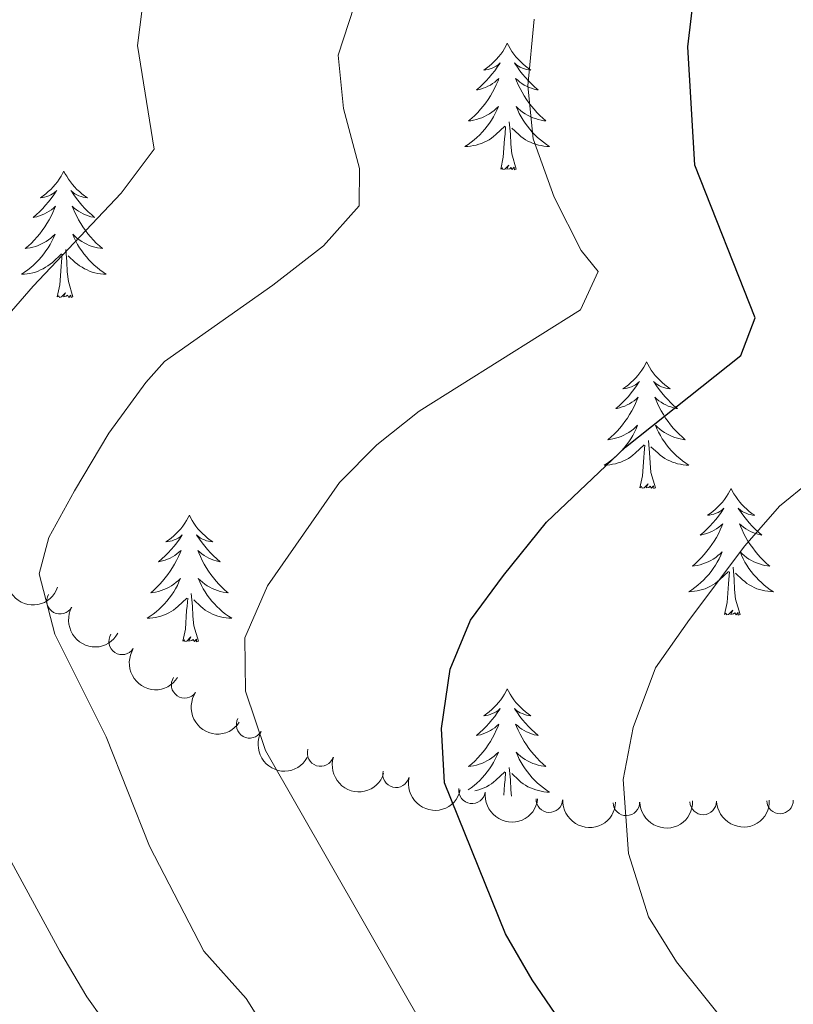
# Model space of a CAD drawing. Units: metres. Extents: x 641070 to 645586, y 715800 to 718861.
# Drawn here: x 643016 to 643088, y 717356 to 717448 of the extents above; entities that cross this region are included whole.
import ezdxf

# ---------------------------------------------------------------- set-up
doc = ezdxf.new("R2010")
doc.units = ezdxf.units.M
doc.header["$MEASUREMENT"] = 0
for name, color, linetype, lineweight in [('Carátula', 7, 'Continuous', 5), ('Elementos auxiliares', 7, 'Continuous', 5), ('Entidades rústicas y varios', 7, 'Continuous', 5), ('Relieve y altimetría', 7, 'Continuous', 5)]:
    doc.layers.add(name, color=color, linetype=linetype, lineweight=lineweight)

msp = doc.modelspace()

# ---------------------------------------------------------------- linework, layer by layer
at = {"layer": 'Carátula', "color": 7, "linetype": 'Continuous', "lineweight": 5}
msp.add_3dface([(641131.8800000001, 715799.8400000001), (645585.9299999999, 715892.03), (645524.47, 718861.3900000001), (641070.4199999999, 718769.2)], dxfattribs=at)
at = {"layer": 'Elementos auxiliares', "color": 250, "linetype": 'Continuous', "lineweight": 5}
msp.add_3dface([(641998.6100000001, 716211.6599999999), (641951.31, 718525.04), (645369.46, 718595.8500000001), (645417.8800000001, 716282.4299999999)], dxfattribs=at)
at = {"layer": 'Entidades rústicas y varios', "color": 92, "linetype": 'Continuous', "lineweight": 5, "flags": 128}
for points in [[(643061.3999999999, 717446.1100000001), (643061.29, 717445.8900000001), (643061.1399999999, 717445.6100000001), (643060.97, 717445.3500000001), (643060.79, 717445.0900000001), (643060.5900000001, 717444.8400000001), (643060.3899999999, 717444.6000000001), (643060.1699999999, 717444.3800000001), (643059.94, 717444.1599999999), (643059.7, 717443.96), (643059.45, 717443.77), (643059.19, 717443.5900000001), (643059.3800000001, 717443.6100000001), (643059.5900000001, 717443.6499999999), (643059.79, 717443.71), (643059.98, 717443.78), (643060.1699999999, 717443.8600000001), (643060.3500000001, 717443.96), (643060.53, 717444.0700000001), (643060.73, 717444.26), (643060.69, 717444.2), (643060.46, 717443.8500000001), (643060.22, 717443.52), (643059.96, 717443.19), (643059.69, 717442.8800000001), (643059.4099999999, 717442.5700000001), (643059.1200000001, 717442.28), (643058.8200000001, 717441.99), (643058.5, 717441.72), (643058.6300000001, 717441.74), (643058.8700000001, 717441.8), (643059.1200000001, 717441.8800000001), (643059.3500000001, 717441.96), (643059.5800000001, 717442.0700000001), (643059.81, 717442.1799999999), (643060.02, 717442.3200000001), (643060.23, 717442.46), (643060.4299999999, 717442.6200000001), (643060.6100000001, 717442.79), (643060.53, 717442.5700000001), (643060.3700000001, 717442.2), (643060.2, 717441.8500000001), (643060.01, 717441.5), (643059.81, 717441.1599999999), (643059.6000000001, 717440.8300000001), (643059.3700000001, 717440.51), (643059.1300000001, 717440.2), (643058.8800000001, 717439.8999999999), (643058.6200000001, 717439.6000000001), (643058.3500000001, 717439.3200000001), (643058.06, 717439.05), (643057.76, 717438.8), (643057.96, 717438.8200000001), (643058.22, 717438.8700000001), (643058.49, 717438.9299999999), (643058.75, 717439.01), (643059, 717439.1000000001), (643059.25, 717439.21), (643059.49, 717439.3300000001), (643059.72, 717439.47), (643059.95, 717439.6200000001), (643060.1699999999, 717439.79), (643060.3700000001, 717439.96), (643060.5700000001, 717440.1499999999), (643060.4299999999, 717439.8200000001), (643060.27, 717439.5), (643060.1000000001, 717439.19), (643059.9199999999, 717438.8800000001), (643059.72, 717438.5900000001), (643059.51, 717438.3), (643059.29, 717438.02), (643059.05, 717437.75), (643058.81, 717437.49), (643058.55, 717437.25), (643058.28, 717437.02), (643058, 717436.79), (643057.71, 717436.5800000001), (643057.4199999999, 717436.3900000001), (643057.69, 717436.3999999999), (643057.95, 717436.4299999999), (643058.21, 717436.47), (643058.47, 717436.52), (643058.73, 717436.6000000001), (643058.98, 717436.6799999999), (643059.22, 717436.79), (643059.46, 717436.8999999999), (643059.69, 717437.03), (643059.9099999999, 717437.1799999999), (643060.1200000001, 717437.3400000001), (643060.3300000001, 717437.51), (643061.1699999999, 717438.31)], [(643061.3999999999, 717446.1100000001), (643061.51, 717445.8900000001), (643061.6699999999, 717445.6100000001), (643061.8400000001, 717445.3500000001), (643062.02, 717445.0900000001), (643062.21, 717444.8400000001), (643062.4199999999, 717444.6000000001), (643062.6399999999, 717444.3800000001), (643062.8700000001, 717444.1599999999), (643063.1100000001, 717443.96), (643063.3600000001, 717443.77), (643063.6200000001, 717443.5900000001), (643063.4199999999, 717443.6100000001), (643063.22, 717443.6499999999), (643063.02, 717443.71), (643062.8200000001, 717443.78), (643062.6300000001, 717443.8600000001), (643062.45, 717443.96), (643062.28, 717444.0700000001), (643062.0700000001, 717444.26), (643062.1100000001, 717444.2), (643062.3500000001, 717443.8500000001), (643062.5900000001, 717443.52), (643062.8400000001, 717443.19), (643063.1100000001, 717442.8800000001), (643063.3899999999, 717442.5700000001), (643063.6799999999, 717442.28), (643063.99, 717441.99), (643064.3, 717441.72), (643064.1799999999, 717441.74), (643063.9299999999, 717441.8), (643063.69, 717441.8800000001), (643063.45, 717441.96), (643063.22, 717442.0700000001), (643063, 717442.1799999999), (643062.78, 717442.3200000001), (643062.5700000001, 717442.46), (643062.3800000001, 717442.6200000001), (643062.19, 717442.79), (643062.28, 717442.5700000001), (643062.4299999999, 717442.2), (643062.6100000001, 717441.8500000001), (643062.79, 717441.5), (643062.99, 717441.1599999999), (643063.2, 717440.8300000001), (643063.4299999999, 717440.51), (643063.6699999999, 717440.2), (643063.9199999999, 717439.8999999999), (643064.1799999999, 717439.6000000001), (643064.46, 717439.3200000001), (643064.75, 717439.05), (643065.04, 717438.8), (643064.8500000001, 717438.8200000001), (643064.5800000001, 717438.8700000001), (643064.3200000001, 717438.9299999999), (643064.06, 717439.01), (643063.8, 717439.1000000001), (643063.55, 717439.21), (643063.31, 717439.3300000001), (643063.0800000001, 717439.47), (643062.8500000001, 717439.6200000001), (643062.6399999999, 717439.79), (643062.4299999999, 717439.96), (643062.24, 717440.1499999999), (643062.3800000001, 717439.8200000001), (643062.53, 717439.5), (643062.7, 717439.19), (643062.8899999999, 717438.8800000001), (643063.0800000001, 717438.5900000001), (643063.29, 717438.3), (643063.52, 717438.02), (643063.75, 717437.75), (643064, 717437.49), (643064.25, 717437.25), (643064.52, 717437.02), (643064.8, 717436.79), (643065.0900000001, 717436.5800000001), (643065.3800000001, 717436.3900000001), (643065.1200000001, 717436.3999999999), (643064.8500000001, 717436.4299999999), (643064.5900000001, 717436.47), (643064.3300000001, 717436.52), (643064.0800000001, 717436.6000000001), (643063.8300000001, 717436.6799999999), (643063.5800000001, 717436.79), (643063.3500000001, 717436.8999999999), (643063.1200000001, 717437.03), (643062.8899999999, 717437.1799999999), (643062.6799999999, 717437.3400000001), (643062.48, 717437.51), (643061.8200000001, 717438.1300000001)], [(643060.78, 717434.26), (643061.03, 717435.3800000001), (643061.1399999999, 717437.1200000001), (643061.19, 717437.55), (643061.25, 717438.27)], [(643062.25, 717434.26), (643061.8200000001, 717435.7), (643061.73, 717436.6000000001), (643061.69, 717437.55), (643061.5900000001, 717438.71)], [(643062.25, 717434.26), (643062.0800000001, 717434.19), (643062.06, 717434.4299999999), (643061.8700000001, 717434.21), (643061.75, 717434.4099999999), (643061.6300000001, 717434.3), (643061.3600000001, 717434.25), (643061.55, 717434.6400000001), (643061.1699999999, 717434.26), (643060.98, 717434.21), (643060.94, 717434.3700000001), (643060.78, 717434.26)], [(643019.6599999999, 717434.0800000001), (643019.55, 717433.8600000001), (643019.3999999999, 717433.5900000001), (643019.23, 717433.3200000001), (643019.05, 717433.0700000001), (643018.8500000001, 717432.8200000001), (643018.6499999999, 717432.5800000001), (643018.4299999999, 717432.3500000001), (643018.2, 717432.1400000001), (643017.96, 717431.94), (643017.71, 717431.74), (643017.45, 717431.5700000001), (643017.6499999999, 717431.5900000001), (643017.8500000001, 717431.6300000001), (643018.05, 717431.6799999999), (643018.24, 717431.75), (643018.4299999999, 717431.8400000001), (643018.6100000001, 717431.94), (643018.79, 717432.05), (643018.99, 717432.24), (643018.95, 717432.1699999999), (643018.72, 717431.8300000001), (643018.48, 717431.49), (643018.22, 717431.1699999999), (643017.95, 717430.8500000001), (643017.6699999999, 717430.54), (643017.3800000001, 717430.25), (643017.0800000001, 717429.97), (643016.77, 717429.7), (643016.8899999999, 717429.72), (643017.1300000001, 717429.78), (643017.3800000001, 717429.8500000001), (643017.6100000001, 717429.94), (643017.8400000001, 717430.04), (643018.0700000001, 717430.1599999999), (643018.28, 717430.29), (643018.49, 717430.44), (643018.69, 717430.5900000001), (643018.8700000001, 717430.76), (643018.79, 717430.54), (643018.6300000001, 717430.1799999999), (643018.46, 717429.8300000001), (643018.27, 717429.48), (643018.0700000001, 717429.1400000001), (643017.8600000001, 717428.81), (643017.6300000001, 717428.49), (643017.3999999999, 717428.1699999999), (643017.1499999999, 717427.8700000001), (643016.8800000001, 717427.5800000001), (643016.6100000001, 717427.3), (643016.3200000001, 717427.03), (643016.02, 717426.77), (643016.22, 717426.8), (643016.49, 717426.8400000001), (643016.75, 717426.8999999999), (643017.01, 717426.98), (643017.26, 717427.0800000001), (643017.51, 717427.19), (643017.75, 717427.31), (643017.99, 717427.45), (643018.21, 717427.6000000001), (643018.4299999999, 717427.76), (643018.6300000001, 717427.94), (643018.8300000001, 717428.1200000001), (643018.69, 717427.8), (643018.53, 717427.48), (643018.3600000001, 717427.1599999999), (643018.1799999999, 717426.8600000001), (643017.98, 717426.56), (643017.77, 717426.27), (643017.55, 717426), (643017.31, 717425.73), (643017.0700000001, 717425.47), (643016.81, 717425.22), (643016.54, 717424.99), (643016.26, 717424.77), (643015.97, 717424.56), (643015.6799999999, 717424.3700000001), (643015.95, 717424.3800000001), (643016.21, 717424.3999999999), (643016.47, 717424.44), (643016.73, 717424.5), (643016.99, 717424.5700000001), (643017.24, 717424.6599999999), (643017.48, 717424.76), (643017.72, 717424.8800000001), (643017.95, 717425.01), (643018.1699999999, 717425.1499999999), (643018.3800000001, 717425.31), (643018.5900000001, 717425.48), (643019.4299999999, 717426.28)], [(643019.6599999999, 717434.0800000001), (643019.77, 717433.8600000001), (643019.9299999999, 717433.5900000001), (643020.1000000001, 717433.3200000001), (643020.28, 717433.0700000001), (643020.47, 717432.8200000001), (643020.6799999999, 717432.5800000001), (643020.8999999999, 717432.3500000001), (643021.1300000001, 717432.1400000001), (643021.3700000001, 717431.94), (643021.6200000001, 717431.74), (643021.8800000001, 717431.5700000001), (643021.6799999999, 717431.5900000001), (643021.48, 717431.6300000001), (643021.28, 717431.6799999999), (643021.0800000001, 717431.75), (643020.8899999999, 717431.8400000001), (643020.71, 717431.94), (643020.54, 717432.05), (643020.3300000001, 717432.24), (643020.3800000001, 717432.1699999999), (643020.6100000001, 717431.8300000001), (643020.8500000001, 717431.49), (643021.1100000001, 717431.1699999999), (643021.3700000001, 717430.8500000001), (643021.6499999999, 717430.54), (643021.95, 717430.25), (643022.25, 717429.97), (643022.56, 717429.7), (643022.44, 717429.72), (643022.19, 717429.78), (643021.95, 717429.8500000001), (643021.71, 717429.94), (643021.48, 717430.04), (643021.26, 717430.1599999999), (643021.04, 717430.29), (643020.8400000001, 717430.44), (643020.6399999999, 717430.5900000001), (643020.45, 717430.76), (643020.54, 717430.54), (643020.7, 717430.1799999999), (643020.8700000001, 717429.8300000001), (643021.05, 717429.48), (643021.25, 717429.1400000001), (643021.46, 717428.81), (643021.69, 717428.49), (643021.9299999999, 717428.1699999999), (643022.1799999999, 717427.8700000001), (643022.45, 717427.5800000001), (643022.72, 717427.3), (643023.01, 717427.03), (643023.3, 717426.77), (643023.1100000001, 717426.8), (643022.8400000001, 717426.8400000001), (643022.5800000001, 717426.8999999999), (643022.3200000001, 717426.98), (643022.06, 717427.0800000001), (643021.8200000001, 717427.19), (643021.5700000001, 717427.31), (643021.3400000001, 717427.45), (643021.1200000001, 717427.6000000001), (643020.8999999999, 717427.76), (643020.69, 717427.94), (643020.5, 717428.1200000001), (643020.6399999999, 717427.8), (643020.79, 717427.48), (643020.96, 717427.1599999999), (643021.1499999999, 717426.8600000001), (643021.3400000001, 717426.56), (643021.55, 717426.27), (643021.78, 717426), (643022.01, 717425.73), (643022.26, 717425.47), (643022.52, 717425.22), (643022.79, 717424.99), (643023.06, 717424.77), (643023.3500000001, 717424.56), (643023.6399999999, 717424.3700000001), (643023.3800000001, 717424.3800000001), (643023.1100000001, 717424.3999999999), (643022.8500000001, 717424.44), (643022.5900000001, 717424.5), (643022.3400000001, 717424.5700000001), (643022.0900000001, 717424.6599999999), (643021.8500000001, 717424.76), (643021.6100000001, 717424.8800000001), (643021.3800000001, 717425.01), (643021.1499999999, 717425.1499999999), (643020.94, 717425.31), (643020.74, 717425.48), (643020.0800000001, 717426.1000000001)], [(643019.04, 717422.23), (643019.29, 717423.3500000001), (643019.3999999999, 717425.0900000001), (643019.45, 717425.52), (643019.51, 717426.25)], [(643020.51, 717422.23), (643020.0900000001, 717423.6699999999), (643019.99, 717424.5800000001), (643019.95, 717425.52), (643019.8500000001, 717426.69)], [(643020.51, 717422.23), (643020.3400000001, 717422.1599999999), (643020.3200000001, 717422.3999999999), (643020.1300000001, 717422.1799999999), (643020.01, 717422.3800000001), (643019.8899999999, 717422.28), (643019.6200000001, 717422.22), (643019.81, 717422.6200000001), (643019.4299999999, 717422.24), (643019.24, 717422.1799999999), (643019.2, 717422.3400000001), (643019.04, 717422.23)], [(643074.51, 717416.1000000001), (643074.3999999999, 717415.8800000001), (643074.24, 717415.6000000001), (643074.0800000001, 717415.3400000001), (643073.8899999999, 717415.0800000001), (643073.7, 717414.8300000001), (643073.49, 717414.5900000001), (643073.27, 717414.3700000001), (643073.04, 717414.1499999999), (643072.8, 717413.95), (643072.55, 717413.76), (643072.29, 717413.5800000001), (643072.49, 717413.6000000001), (643072.69, 717413.6400000001), (643072.8899999999, 717413.7), (643073.0900000001, 717413.76), (643073.28, 717413.8500000001), (643073.46, 717413.95), (643073.6300000001, 717414.06), (643073.8400000001, 717414.25), (643073.8, 717414.19), (643073.5700000001, 717413.8400000001), (643073.3200000001, 717413.51), (643073.0700000001, 717413.1799999999), (643072.8, 717412.8600000001), (643072.52, 717412.56), (643072.23, 717412.26), (643071.9299999999, 717411.98), (643071.6100000001, 717411.71), (643071.74, 717411.73), (643071.98, 717411.79), (643072.22, 717411.8600000001), (643072.46, 717411.95), (643072.69, 717412.06), (643072.9099999999, 717412.1699999999), (643073.1300000001, 717412.3), (643073.3400000001, 717412.45), (643073.53, 717412.6100000001), (643073.72, 717412.78), (643073.6300000001, 717412.56), (643073.48, 717412.19), (643073.31, 717411.8400000001), (643073.1200000001, 717411.49), (643072.9199999999, 717411.1499999999), (643072.71, 717410.8200000001), (643072.48, 717410.5), (643072.24, 717410.19), (643071.99, 717409.8800000001), (643071.73, 717409.5900000001), (643071.45, 717409.31), (643071.1699999999, 717409.04), (643070.8700000001, 717408.78), (643071.0700000001, 717408.81), (643071.3300000001, 717408.8600000001), (643071.5900000001, 717408.9199999999), (643071.8500000001, 717409), (643072.1100000001, 717409.0900000001), (643072.3600000001, 717409.2), (643072.6000000001, 717409.3200000001), (643072.8300000001, 717409.46), (643073.06, 717409.6100000001), (643073.27, 717409.78), (643073.48, 717409.95), (643073.6699999999, 717410.1400000001), (643073.53, 717409.81), (643073.3800000001, 717409.49), (643073.21, 717409.1799999999), (643073.03, 717408.8700000001), (643072.8300000001, 717408.5800000001), (643072.6200000001, 717408.29), (643072.3999999999, 717408.01), (643072.1599999999, 717407.74), (643071.9099999999, 717407.48), (643071.6599999999, 717407.24), (643071.3899999999, 717407), (643071.1100000001, 717406.78), (643070.8200000001, 717406.5700000001), (643070.53, 717406.3800000001), (643070.79, 717406.3900000001), (643071.06, 717406.4199999999), (643071.3200000001, 717406.46), (643071.5800000001, 717406.51), (643071.8300000001, 717406.5900000001), (643072.0800000001, 717406.6699999999), (643072.3300000001, 717406.78), (643072.5700000001, 717406.8900000001), (643072.8, 717407.02), (643073.02, 717407.1699999999), (643073.23, 717407.3300000001), (643073.4299999999, 717407.5), (643074.28, 717408.3)], [(643074.51, 717416.1000000001), (643074.6200000001, 717415.8800000001), (643074.78, 717415.6000000001), (643074.94, 717415.3400000001), (643075.1300000001, 717415.0800000001), (643075.3200000001, 717414.8300000001), (643075.53, 717414.5900000001), (643075.75, 717414.3700000001), (643075.98, 717414.1499999999), (643076.22, 717413.95), (643076.47, 717413.76), (643076.73, 717413.5800000001), (643076.53, 717413.6000000001), (643076.3300000001, 717413.6400000001), (643076.1300000001, 717413.7), (643075.9299999999, 717413.76), (643075.74, 717413.8500000001), (643075.56, 717413.95), (643075.3899999999, 717414.06), (643075.1799999999, 717414.25), (643075.22, 717414.19), (643075.45, 717413.8400000001), (643075.7, 717413.51), (643075.95, 717413.1799999999), (643076.22, 717412.8600000001), (643076.5, 717412.56), (643076.79, 717412.26), (643077.0900000001, 717411.98), (643077.4099999999, 717411.71), (643077.28, 717411.73), (643077.04, 717411.79), (643076.8, 717411.8600000001), (643076.56, 717411.95), (643076.3300000001, 717412.06), (643076.1100000001, 717412.1699999999), (643075.8899999999, 717412.3), (643075.6799999999, 717412.45), (643075.49, 717412.6100000001), (643075.3, 717412.78), (643075.3899999999, 717412.56), (643075.54, 717412.19), (643075.71, 717411.8400000001), (643075.8999999999, 717411.49), (643076.1000000001, 717411.1499999999), (643076.31, 717410.8200000001), (643076.54, 717410.5), (643076.78, 717410.19), (643077.03, 717409.8800000001), (643077.29, 717409.5900000001), (643077.5700000001, 717409.31), (643077.8500000001, 717409.04), (643078.1499999999, 717408.78), (643077.95, 717408.81), (643077.69, 717408.8600000001), (643077.4299999999, 717408.9199999999), (643077.1699999999, 717409), (643076.9099999999, 717409.0900000001), (643076.6599999999, 717409.2), (643076.4199999999, 717409.3200000001), (643076.19, 717409.46), (643075.96, 717409.6100000001), (643075.75, 717409.78), (643075.54, 717409.95), (643075.3500000001, 717410.1400000001), (643075.49, 717409.81), (643075.6399999999, 717409.49), (643075.81, 717409.1799999999), (643075.99, 717408.8700000001), (643076.19, 717408.5800000001), (643076.3999999999, 717408.29), (643076.6200000001, 717408.01), (643076.8600000001, 717407.74), (643077.1100000001, 717407.48), (643077.3600000001, 717407.24), (643077.6300000001, 717407), (643077.9099999999, 717406.78), (643078.2, 717406.5700000001), (643078.49, 717406.3800000001), (643078.23, 717406.3900000001), (643077.96, 717406.4199999999), (643077.7, 717406.46), (643077.44, 717406.51), (643077.19, 717406.5900000001), (643076.94, 717406.6699999999), (643076.69, 717406.78), (643076.45, 717406.8900000001), (643076.22, 717407.02), (643076, 717407.1699999999), (643075.79, 717407.3300000001), (643075.5900000001, 717407.5), (643074.9299999999, 717408.1200000001)], [(643075.3600000001, 717404.25), (643074.9299999999, 717405.69), (643074.8400000001, 717406.5900000001), (643074.79, 717407.54), (643074.69, 717408.7)], [(643073.8899999999, 717404.25), (643074.1399999999, 717405.3600000001), (643074.25, 717407.1100000001), (643074.3, 717407.54), (643074.3600000001, 717408.26)], [(643075.3600000001, 717404.25), (643075.19, 717404.1799999999), (643075.1699999999, 717404.4199999999), (643074.98, 717404.2), (643074.8600000001, 717404.3999999999), (643074.74, 717404.29), (643074.47, 717404.24), (643074.6599999999, 717404.6300000001), (643074.28, 717404.25), (643074.0900000001, 717404.2), (643074.05, 717404.3600000001), (643073.8899999999, 717404.25)], [(643082.47, 717404.1799999999), (643082.3600000001, 717403.96), (643082.2, 717403.6799999999), (643082.04, 717403.4199999999), (643081.8500000001, 717403.1599999999), (643081.6599999999, 717402.9099999999), (643081.45, 717402.6799999999), (643081.23, 717402.45), (643081, 717402.23), (643080.76, 717402.03), (643080.51, 717401.8400000001), (643080.25, 717401.6599999999), (643080.45, 717401.6799999999), (643080.6499999999, 717401.72), (643080.8500000001, 717401.78), (643081.05, 717401.8500000001), (643081.24, 717401.9299999999), (643081.4199999999, 717402.03), (643081.5900000001, 717402.1400000001), (643081.8, 717402.3300000001), (643081.76, 717402.27), (643081.53, 717401.9199999999), (643081.28, 717401.5900000001), (643081.03, 717401.26), (643080.76, 717400.94), (643080.48, 717400.6400000001), (643080.19, 717400.3500000001), (643079.8899999999, 717400.06), (643079.5700000001, 717399.79), (643079.7, 717399.8200000001), (643079.94, 717399.8700000001), (643080.1799999999, 717399.95), (643080.4199999999, 717400.03), (643080.6499999999, 717400.1400000001), (643080.8700000001, 717400.26), (643081.0900000001, 717400.3900000001), (643081.3, 717400.53), (643081.49, 717400.69), (643081.6799999999, 717400.8600000001), (643081.5900000001, 717400.6400000001), (643081.44, 717400.28), (643081.27, 717399.9199999999), (643081.0800000001, 717399.5700000001), (643080.8800000001, 717399.23), (643080.6699999999, 717398.8999999999), (643080.44, 717398.5800000001), (643080.2, 717398.27), (643079.95, 717397.97), (643079.69, 717397.6699999999), (643079.4099999999, 717397.3900000001), (643079.1300000001, 717397.1200000001), (643078.8300000001, 717396.8600000001), (643079.03, 717396.8900000001), (643079.29, 717396.94), (643079.55, 717397), (643079.81, 717397.0800000001), (643080.0700000001, 717397.1699999999), (643080.3200000001, 717397.28), (643080.56, 717397.3999999999), (643080.79, 717397.54), (643081.02, 717397.69), (643081.23, 717397.8600000001), (643081.44, 717398.03), (643081.6300000001, 717398.22), (643081.49, 717397.8900000001), (643081.3400000001, 717397.5700000001), (643081.1699999999, 717397.26), (643080.99, 717396.95), (643080.79, 717396.6599999999), (643080.5800000001, 717396.3700000001), (643080.3600000001, 717396.0900000001), (643080.1200000001, 717395.8200000001), (643079.8700000001, 717395.56), (643079.6200000001, 717395.3200000001), (643079.3500000001, 717395.0800000001), (643079.0700000001, 717394.8600000001), (643078.78, 717394.6499999999), (643078.49, 717394.46), (643078.75, 717394.47), (643079.02, 717394.5), (643079.28, 717394.54), (643079.54, 717394.6000000001), (643079.79, 717394.6699999999), (643080.04, 717394.75), (643080.29, 717394.8600000001), (643080.53, 717394.97), (643080.76, 717395.1000000001), (643080.98, 717395.25), (643081.19, 717395.4099999999), (643081.3899999999, 717395.5800000001), (643082.24, 717396.3800000001)], [(643082.47, 717404.1799999999), (643082.5800000001, 717403.96), (643082.74, 717403.6799999999), (643082.8999999999, 717403.4199999999), (643083.0900000001, 717403.1599999999), (643083.28, 717402.9099999999), (643083.49, 717402.6799999999), (643083.71, 717402.45), (643083.94, 717402.23), (643084.1799999999, 717402.03), (643084.4299999999, 717401.8400000001), (643084.69, 717401.6599999999), (643084.49, 717401.6799999999), (643084.29, 717401.72), (643084.0900000001, 717401.78), (643083.8899999999, 717401.8500000001), (643083.7, 717401.9299999999), (643083.52, 717402.03), (643083.3500000001, 717402.1400000001), (643083.1399999999, 717402.3300000001), (643083.1799999999, 717402.27), (643083.4099999999, 717401.9199999999), (643083.6599999999, 717401.5900000001), (643083.9099999999, 717401.26), (643084.1799999999, 717400.94), (643084.46, 717400.6400000001), (643084.75, 717400.3500000001), (643085.05, 717400.06), (643085.3700000001, 717399.79), (643085.24, 717399.8200000001), (643085, 717399.8700000001), (643084.76, 717399.95), (643084.52, 717400.03), (643084.29, 717400.1400000001), (643084.0700000001, 717400.26), (643083.8500000001, 717400.3900000001), (643083.6399999999, 717400.53), (643083.45, 717400.69), (643083.26, 717400.8600000001), (643083.3500000001, 717400.6400000001), (643083.5, 717400.28), (643083.6699999999, 717399.9199999999), (643083.8600000001, 717399.5700000001), (643084.06, 717399.23), (643084.27, 717398.8999999999), (643084.5, 717398.5800000001), (643084.74, 717398.27), (643084.99, 717397.97), (643085.25, 717397.6699999999), (643085.53, 717397.3900000001), (643085.81, 717397.1200000001), (643086.1100000001, 717396.8600000001), (643085.9099999999, 717396.8900000001), (643085.6499999999, 717396.94), (643085.3899999999, 717397), (643085.1300000001, 717397.0800000001), (643084.8700000001, 717397.1699999999), (643084.6200000001, 717397.28), (643084.3800000001, 717397.3999999999), (643084.1499999999, 717397.54), (643083.9199999999, 717397.69), (643083.71, 717397.8600000001), (643083.5, 717398.03), (643083.31, 717398.22), (643083.45, 717397.8900000001), (643083.6000000001, 717397.5700000001), (643083.77, 717397.26), (643083.95, 717396.95), (643084.1499999999, 717396.6599999999), (643084.3600000001, 717396.3700000001), (643084.5800000001, 717396.0900000001), (643084.8200000001, 717395.8200000001), (643085.0700000001, 717395.56), (643085.3200000001, 717395.3200000001), (643085.5900000001, 717395.0800000001), (643085.8700000001, 717394.8600000001), (643086.1599999999, 717394.6499999999), (643086.45, 717394.46), (643086.19, 717394.47), (643085.9199999999, 717394.5), (643085.6599999999, 717394.54), (643085.3999999999, 717394.6000000001), (643085.1499999999, 717394.6699999999), (643084.8999999999, 717394.75), (643084.6499999999, 717394.8600000001), (643084.4099999999, 717394.97), (643084.1799999999, 717395.1000000001), (643083.96, 717395.25), (643083.75, 717395.4099999999), (643083.55, 717395.5800000001), (643082.8899999999, 717396.2)], [(643031.48, 717401.6699999999), (643031.3700000001, 717401.45), (643031.21, 717401.1799999999), (643031.05, 717400.9099999999), (643030.8600000001, 717400.6499999999), (643030.6699999999, 717400.3999999999), (643030.46, 717400.1699999999), (643030.24, 717399.94), (643030.01, 717399.72), (643029.77, 717399.52), (643029.52, 717399.3300000001), (643029.26, 717399.1499999999), (643029.46, 717399.1799999999), (643029.6699999999, 717399.21), (643029.8600000001, 717399.27), (643030.06, 717399.3400000001), (643030.25, 717399.4199999999), (643030.4299999999, 717399.52), (643030.6000000001, 717399.6300000001), (643030.81, 717399.8200000001), (643030.77, 717399.76), (643030.54, 717399.4199999999), (643030.29, 717399.0800000001), (643030.04, 717398.75), (643029.77, 717398.44), (643029.49, 717398.1300000001), (643029.2, 717397.8400000001), (643028.8899999999, 717397.56), (643028.5800000001, 717397.28), (643028.71, 717397.31), (643028.95, 717397.3600000001), (643029.19, 717397.44), (643029.4299999999, 717397.53), (643029.6599999999, 717397.6300000001), (643029.8800000001, 717397.75), (643030.1000000001, 717397.8800000001), (643030.31, 717398.02), (643030.5, 717398.1799999999), (643030.69, 717398.3500000001), (643030.6000000001, 717398.1300000001), (643030.45, 717397.77), (643030.28, 717397.4099999999), (643030.0900000001, 717397.0700000001), (643029.8899999999, 717396.73), (643029.6799999999, 717396.3999999999), (643029.45, 717396.0700000001), (643029.21, 717395.76), (643028.96, 717395.46), (643028.7, 717395.1699999999), (643028.4199999999, 717394.8800000001), (643028.1399999999, 717394.6200000001), (643027.8400000001, 717394.3600000001), (643028.03, 717394.3800000001), (643028.3, 717394.4299999999), (643028.5700000001, 717394.49), (643028.8200000001, 717394.5700000001), (643029.0800000001, 717394.6599999999), (643029.3300000001, 717394.77), (643029.5700000001, 717394.8999999999), (643029.8, 717395.03), (643030.03, 717395.1799999999), (643030.24, 717395.3500000001), (643030.45, 717395.52), (643030.6399999999, 717395.71), (643030.5, 717395.3800000001), (643030.3500000001, 717395.06), (643030.1799999999, 717394.75), (643030, 717394.44), (643029.8, 717394.1499999999), (643029.5900000001, 717393.8600000001), (643029.3700000001, 717393.5800000001), (643029.1300000001, 717393.31), (643028.8899999999, 717393.06), (643028.6300000001, 717392.81), (643028.3600000001, 717392.5800000001), (643028.0800000001, 717392.3600000001), (643027.79, 717392.1499999999), (643027.5, 717391.96), (643027.77, 717391.96), (643028.03, 717391.99), (643028.29, 717392.03), (643028.55, 717392.0900000001), (643028.8, 717392.1599999999), (643029.05, 717392.25), (643029.3, 717392.3500000001), (643029.54, 717392.46), (643029.77, 717392.6000000001), (643029.99, 717392.74), (643030.2, 717392.8999999999), (643030.3999999999, 717393.0700000001), (643031.25, 717393.8700000001)], [(643031.48, 717401.6699999999), (643031.5900000001, 717401.45), (643031.75, 717401.1799999999), (643031.9099999999, 717400.9099999999), (643032.1000000001, 717400.6499999999), (643032.29, 717400.3999999999), (643032.5, 717400.1699999999), (643032.72, 717399.94), (643032.95, 717399.72), (643033.19, 717399.52), (643033.44, 717399.3300000001), (643033.7, 717399.1499999999), (643033.5, 717399.1799999999), (643033.29, 717399.21), (643033.1000000001, 717399.27), (643032.8999999999, 717399.3400000001), (643032.71, 717399.4199999999), (643032.53, 717399.52), (643032.3600000001, 717399.6300000001), (643032.1499999999, 717399.8200000001), (643032.19, 717399.76), (643032.4199999999, 717399.4199999999), (643032.6699999999, 717399.0800000001), (643032.9199999999, 717398.75), (643033.19, 717398.44), (643033.47, 717398.1300000001), (643033.76, 717397.8400000001), (643034.0700000001, 717397.56), (643034.3800000001, 717397.28), (643034.25, 717397.31), (643034.01, 717397.3600000001), (643033.77, 717397.44), (643033.53, 717397.53), (643033.3, 717397.6300000001), (643033.0800000001, 717397.75), (643032.8600000001, 717397.8800000001), (643032.6499999999, 717398.02), (643032.46, 717398.1799999999), (643032.27, 717398.3500000001), (643032.3600000001, 717398.1300000001), (643032.51, 717397.77), (643032.6799999999, 717397.4099999999), (643032.8700000001, 717397.0700000001), (643033.0700000001, 717396.73), (643033.28, 717396.3999999999), (643033.51, 717396.0700000001), (643033.75, 717395.76), (643034, 717395.46), (643034.26, 717395.1699999999), (643034.54, 717394.8800000001), (643034.8200000001, 717394.6200000001), (643035.1200000001, 717394.3600000001), (643034.9299999999, 717394.3800000001), (643034.6599999999, 717394.4299999999), (643034.3899999999, 717394.49), (643034.1399999999, 717394.5700000001), (643033.8800000001, 717394.6599999999), (643033.6300000001, 717394.77), (643033.3899999999, 717394.8999999999), (643033.1599999999, 717395.03), (643032.9299999999, 717395.1799999999), (643032.72, 717395.3500000001), (643032.51, 717395.52), (643032.3200000001, 717395.71), (643032.46, 717395.3800000001), (643032.6100000001, 717395.06), (643032.78, 717394.75), (643032.96, 717394.44), (643033.1599999999, 717394.1499999999), (643033.3700000001, 717393.8600000001), (643033.5900000001, 717393.5800000001), (643033.8300000001, 717393.31), (643034.0700000001, 717393.06), (643034.3300000001, 717392.81), (643034.6000000001, 717392.5800000001), (643034.8800000001, 717392.3600000001), (643035.1699999999, 717392.1499999999), (643035.46, 717391.96), (643035.19, 717391.96), (643034.9299999999, 717391.99), (643034.6699999999, 717392.03), (643034.4099999999, 717392.0900000001), (643034.1599999999, 717392.1599999999), (643033.9099999999, 717392.25), (643033.6599999999, 717392.3500000001), (643033.4199999999, 717392.46), (643033.19, 717392.6000000001), (643032.97, 717392.74), (643032.76, 717392.8999999999), (643032.56, 717393.0700000001), (643031.8999999999, 717393.69)], [(643081.8500000001, 717392.3300000001), (643082.1000000001, 717393.44), (643082.21, 717395.19), (643082.26, 717395.6200000001), (643082.3200000001, 717396.3400000001)], [(643083.3200000001, 717392.3300000001), (643082.8899999999, 717393.77), (643082.8, 717394.6699999999), (643082.75, 717395.6200000001), (643082.6499999999, 717396.78)], [(643030.8600000001, 717389.8200000001), (643031.1100000001, 717390.94), (643031.22, 717392.6799999999), (643031.27, 717393.1100000001), (643031.3300000001, 717393.8400000001)], [(643032.3300000001, 717389.8200000001), (643031.8999999999, 717391.26), (643031.81, 717392.1599999999), (643031.77, 717393.1100000001), (643031.6599999999, 717394.28)], [(643083.3200000001, 717392.3300000001), (643083.1499999999, 717392.26), (643083.1300000001, 717392.5), (643082.94, 717392.28), (643082.8200000001, 717392.48), (643082.7, 717392.3700000001), (643082.4299999999, 717392.3200000001), (643082.6200000001, 717392.71), (643082.24, 717392.3300000001), (643082.05, 717392.28), (643082.01, 717392.44), (643081.8500000001, 717392.3300000001)], [(643032.3300000001, 717389.8200000001), (643032.1599999999, 717389.75), (643032.1399999999, 717389.99), (643031.95, 717389.77), (643031.8300000001, 717389.97), (643031.71, 717389.8600000001), (643031.44, 717389.81), (643031.6300000001, 717390.2), (643031.25, 717389.8200000001), (643031.06, 717389.77), (643031.02, 717389.9299999999), (643030.8600000001, 717389.8200000001)], [(643061.3999999999, 717385.31), (643061.29, 717385.0900000001), (643061.1399999999, 717384.8200000001), (643060.97, 717384.55), (643060.79, 717384.29), (643060.5900000001, 717384.04), (643060.3899999999, 717383.81), (643060.1699999999, 717383.5800000001), (643059.94, 717383.3600000001), (643059.7, 717383.1599999999), (643059.45, 717382.97), (643059.19, 717382.79), (643059.3800000001, 717382.8200000001), (643059.5900000001, 717382.8500000001), (643059.79, 717382.9099999999), (643059.98, 717382.98), (643060.1699999999, 717383.06), (643060.3500000001, 717383.1599999999), (643060.53, 717383.27), (643060.73, 717383.46), (643060.69, 717383.3999999999), (643060.46, 717383.06), (643060.22, 717382.72), (643059.96, 717382.3900000001), (643059.69, 717382.0800000001), (643059.4099999999, 717381.77), (643059.1200000001, 717381.48), (643058.8200000001, 717381.2), (643058.5, 717380.9199999999), (643058.6300000001, 717380.95), (643058.8700000001, 717381), (643059.1200000001, 717381.0800000001), (643059.3500000001, 717381.1699999999), (643059.5800000001, 717381.27), (643059.81, 717381.3900000001), (643060.02, 717381.52), (643060.23, 717381.6599999999), (643060.4299999999, 717381.8200000001), (643060.6100000001, 717381.99), (643060.53, 717381.77), (643060.3700000001, 717381.4099999999), (643060.2, 717381.05), (643060.01, 717380.71), (643059.81, 717380.3700000001), (643059.6000000001, 717380.04), (643059.3700000001, 717379.71), (643059.1300000001, 717379.3999999999), (643058.8800000001, 717379.1000000001), (643058.6200000001, 717378.81), (643058.3500000001, 717378.52), (643058.06, 717378.26), (643057.76, 717378), (643057.96, 717378.02), (643058.22, 717378.0700000001), (643058.49, 717378.1300000001), (643058.75, 717378.21), (643059, 717378.3), (643059.25, 717378.4099999999), (643059.49, 717378.54), (643059.72, 717378.6699999999), (643059.95, 717378.8200000001), (643060.1699999999, 717378.99), (643060.3700000001, 717379.1599999999), (643060.5700000001, 717379.3500000001), (643060.4299999999, 717379.02), (643060.27, 717378.7), (643060.1000000001, 717378.3900000001), (643059.9199999999, 717378.0800000001), (643059.72, 717377.79), (643059.51, 717377.5), (643059.29, 717377.22), (643059.05, 717376.95), (643058.81, 717376.7), (643058.55, 717376.45), (643058.28, 717376.22), (643058, 717376), (643057.72, 717375.8)], [(643061.3999999999, 717385.31), (643061.51, 717385.0900000001), (643061.6699999999, 717384.8200000001), (643061.8400000001, 717384.55), (643062.02, 717384.29), (643062.21, 717384.04), (643062.4199999999, 717383.81), (643062.6399999999, 717383.5800000001), (643062.8700000001, 717383.3600000001), (643063.1100000001, 717383.1599999999), (643063.3600000001, 717382.97), (643063.6200000001, 717382.79), (643063.4199999999, 717382.8200000001), (643063.22, 717382.8500000001), (643063.02, 717382.9099999999), (643062.8200000001, 717382.98), (643062.6300000001, 717383.06), (643062.45, 717383.1599999999), (643062.28, 717383.27), (643062.0700000001, 717383.46), (643062.1100000001, 717383.3999999999), (643062.3500000001, 717383.06), (643062.5900000001, 717382.72), (643062.8400000001, 717382.3900000001), (643063.1100000001, 717382.0800000001), (643063.3899999999, 717381.77), (643063.6799999999, 717381.48), (643063.99, 717381.2), (643064.3, 717380.9199999999), (643064.1799999999, 717380.95), (643063.9299999999, 717381), (643063.69, 717381.0800000001), (643063.45, 717381.1699999999), (643063.22, 717381.27), (643063, 717381.3900000001), (643062.78, 717381.52), (643062.5700000001, 717381.6599999999), (643062.3800000001, 717381.8200000001), (643062.19, 717381.99), (643062.28, 717381.77), (643062.4299999999, 717381.4099999999), (643062.6100000001, 717381.05), (643062.79, 717380.71), (643062.99, 717380.3700000001), (643063.2, 717380.04), (643063.4299999999, 717379.71), (643063.6699999999, 717379.3999999999), (643063.9199999999, 717379.1000000001), (643064.1799999999, 717378.81), (643064.46, 717378.52), (643064.75, 717378.26), (643065.04, 717378), (643064.8500000001, 717378.02), (643064.5800000001, 717378.0700000001), (643064.3200000001, 717378.1300000001), (643064.06, 717378.21), (643063.8, 717378.3), (643063.55, 717378.4099999999), (643063.31, 717378.54), (643063.0800000001, 717378.6699999999), (643062.8500000001, 717378.8200000001), (643062.6399999999, 717378.99), (643062.4299999999, 717379.1599999999), (643062.24, 717379.3500000001), (643062.3800000001, 717379.02), (643062.53, 717378.7), (643062.7, 717378.3900000001), (643062.8899999999, 717378.0800000001), (643063.0800000001, 717377.79), (643063.29, 717377.5), (643063.52, 717377.22), (643063.75, 717376.95), (643064, 717376.7), (643064.25, 717376.45), (643064.52, 717376.22), (643064.8, 717376), (643065.0900000001, 717375.79), (643065.3800000001, 717375.6000000001), (643065.1200000001, 717375.6000000001), (643064.8500000001, 717375.6300000001), (643064.5900000001, 717375.6699999999), (643064.3300000001, 717375.73), (643064.0800000001, 717375.8), (643063.8300000001, 717375.8900000001), (643063.5800000001, 717375.99), (643063.3500000001, 717376.1000000001), (643063.1200000001, 717376.24), (643062.8899999999, 717376.3800000001), (643062.6799999999, 717376.54), (643062.48, 717376.71), (643061.8200000001, 717377.3300000001)], [(643061.79, 717375.22), (643061.73, 717375.8), (643061.69, 717376.75), (643061.5900000001, 717377.9199999999)], [(643058.3600000001, 717375.7), (643058.47, 717375.73), (643058.73, 717375.8), (643058.98, 717375.8900000001), (643059.22, 717375.99), (643059.46, 717376.1000000001), (643059.69, 717376.24), (643059.9099999999, 717376.3800000001), (643060.1200000001, 717376.54), (643060.3300000001, 717376.71), (643061.1699999999, 717377.51)], [(643061.0800000001, 717375.3200000001), (643061.1399999999, 717376.3200000001), (643061.19, 717376.75), (643061.25, 717377.48)]]:
    msp.add_lwpolyline(points, dxfattribs=at)
at = {"layer": 'Entidades rústicas y varios', "color": 92, "linetype": 'Continuous', "lineweight": 5, "extrusion": (0.2042656224693444, 0.09667831863044307, 0.974129795347623)}
msp.add_arc((373351.8570901142, -865021.6106378223, 201179.9675187085), 2.516055640060342, 45.36446333574664, 225.9090503451193, dxfattribs=at)
at = {"layer": 'Entidades rústicas y varios', "color": 92, "linetype": 'Continuous', "lineweight": 5}
for centre, radius, start, end in [((643019.3091940905, 717393.6119924551, 492.9816018828261), 1.250091938746999, 151.1698015684777, 330.3833559874731), ((643025.1453220902, 717389.7878474838, 495.7326967060368), 1.250091938746999, 147.4809404037546, 326.69449482275), ((643031.0327370076, 717385.6990328415, 497.8947413756516), 1.250091938746998, 145.9117091144319, 325.1252635334273), ((643037.1451207367, 717381.9282178106, 500.0111424284159), 1.250091938746999, 150.9429974789025, 330.1565518978979), ((643043.8307806414, 717379.2685106033, 502.0430912778673), 1.250091938746999, 162.6407647426149, 341.8543191616103), ((643050.9300838092, 717377.2757318793, 503.3410988814456), 1.250091938746999, 166.678622404225, 345.8921768232204), ((643058.0846899347, 717375.7630157406, 504.9505534355281), 1.250091938746998, 172.9178226395317, 352.1313770585271), ((643065.3640689829, 717374.9237981748, 506.5092960379128), 1.250091938746999, 177.9047517390175, 357.1183061580129), ((643072.6110325844, 717374.6264953078, 508.4038593905263), 1.250091938746999, 181.6758702563588, 0.8894246753541546), ((643079.8403898356, 717374.7160481566, 510.3984455690343), 1.250091938746999, 181.6758702563588, 0.8894246753541546), ((643087.0697470868, 717374.8056010054, 512.3930317475423), 1.250091938746999, 181.6758702563588, 0.8894246753541546)]:
    msp.add_arc(centre, radius, start, end, dxfattribs=at)
at = {"layer": 'Entidades rústicas y varios', "color": 92, "linetype": 'Continuous', "lineweight": 5, "extrusion": (0.2174329368010962, 0.06159593988282645, 0.9741297953476231)}
msp.add_arc((514967.0579314386, -793034.8935670927, 184482.527790863), 2.516055640060343, 45.36446333574666, 225.9090503451193, dxfattribs=at)
at = {"layer": 'Entidades rústicas y varios', "color": 92, "linetype": 'Continuous', "lineweight": 5, "extrusion": (0.2209454255432119, 0.04747905588285493, 0.974129795347623)}
msp.add_arc((566279.8698581939, -759120.6300053815, 176617.551294981), 2.516055640060342, 45.36446333574665, 225.9090503451193, dxfattribs=at)
at = {"layer": 'Entidades rústicas y varios', "color": 92, "linetype": 'Continuous', "lineweight": 5, "extrusion": (0.2221627691473431, 0.04141069693669223, 0.974129795347623)}
msp.add_arc((587405.9413242058, -743733.9452744483, 173050.1998618331), 2.516055640060342, 45.36446333574664, 225.9090503451193, dxfattribs=at)
at = {"layer": 'Entidades rústicas y varios', "color": 92, "linetype": 'Continuous', "lineweight": 5, "extrusion": (0.2176750588088268, 0.06073475601804985, 0.974129795347623)}
msp.add_arc((518169.9895024615, -791055.0125219153, 184030.4296237452), 2.516055640060342, 45.36446333574665, 225.9090503451193, dxfattribs=at)
at = {"layer": 'Entidades rústicas y varios', "color": 92, "linetype": 'Continuous', "lineweight": 5, "extrusion": (0.2008401835451657, 0.1036067685508163, 0.9741297953476229)}
msp.add_arc((342734.3950817985, -876968.370444659, 203963.6330804812), 2.516055640060342, 45.36446333574665, 225.9090503451193, dxfattribs=at)
at = {"layer": 'Entidades rústicas y varios', "color": 92, "linetype": 'Continuous', "lineweight": 5, "extrusion": (0.1930461145906775, 0.1174918697503843, 0.974129795347623)}
msp.add_arc((278478.0162476135, -898305.5177688303, 208914.9896498362), 2.516055640060342, 45.36446333574662, 225.9090503451192, dxfattribs=at)
at = {"layer": 'Entidades rústicas y varios', "color": 92, "linetype": 'Continuous', "lineweight": 5, "extrusion": (0.1791337138975041, 0.1377761022865919, 0.974129795347623)}
msp.add_arc((176590.4651321837, -922470.4915568947, 214522.6959541977), 2.516055640060341, 45.36446333574666, 225.9090503451193, dxfattribs=at)
at = {"layer": 'Entidades rústicas y varios', "color": 92, "linetype": 'Continuous', "lineweight": 5, "extrusion": (0.1664789461584869, 0.152826379601029, 0.9741297953476231)}
msp.add_arc((93587.9407598495, -933936.2659168849, 217184.2514481748), 2.516055640060342, 45.36446333574665, 225.9090503451193, dxfattribs=at)
at = {"layer": 'Entidades rústicas y varios', "color": 92, "linetype": 'Continuous', "lineweight": 5, "extrusion": (0.1560669453131976, 0.1634449460723874, 0.9741297953476231)}
for centre in [(30315.14611390227, -937914.3498672686, 218109.0756165807), (30309.97938292503, -937918.8256013521, 218112.1615030699)]:
    msp.add_arc(centre, 2.516055640060343, 45.36446333574663, 225.9090503451192, dxfattribs=at)
at = {"layer": 'Relieve y altimetría', "color": 30, "linetype": 'Continuous', "lineweight": 5, "flags": 128}
for points, elevation in [([(643005.28, 717410.01), (643016.76, 717423.23), (643025.0700000001, 717432), (643028.1599999999, 717436.1300000001), (643026.5900000001, 717445.9099999999), (643027.21, 717450.8700000001), (643028.69, 717455.94), (643030.1799999999, 717467.1400000001), (643030.0700000001, 717490.78), (643029.04, 717508.71), (643029.04, 717513.73), (643030.04, 717531.49), (643031.1599999999, 717541.99), (643032.2, 717547.1300000001), (643035.25, 717558.3999999999), (643036.99, 717563.6699999999), (643039.1300000001, 717568.9199999999), (643041.79, 717574.0900000001), (643048.46, 717585.3400000001), (643051.0900000001, 717590.46), (643059.24, 717603.8600000001), (643066.27, 717611.03), (643071.6599999999, 717615.69), (643075.69, 717618.6699999999)], 485), ([(643039.6799999999, 717351.5900000001), (643036.8200000001, 717356.1699999999), (643032.8300000001, 717360.6100000001), (643027.73, 717370.49), (643023.6399999999, 717380.8), (643018.81, 717390.45), (643017.3400000001, 717396.1499999999), (643018.26, 717399.5700000001), (643020.6599999999, 717403.96), (643023.9099999999, 717409.3999999999), (643027.3800000001, 717414.1499999999), (643029.1399999999, 717416.1499999999), (643039.3400000001, 717423.3200000001), (643044.1100000001, 717427.04), (643047.45, 717430.8), (643047.5, 717434.3200000001), (643045.97, 717439.97), (643045.48, 717444.99), (643050.04, 717458.97)], 490), ([(643077.3300000001, 717359.6100000001), (643074.71, 717363.8600000001), (643072.81, 717369.8), (643072.3200000001, 717376.78), (643073.24, 717381.6799999999), (643075.3600000001, 717387.31), (643078.54, 717391.8400000001), (643083.75, 717398.77), (643087.04, 717402.53), (643098.45, 717411.8), (643101.29, 717416.21), (643100.3400000001, 717419.24), (643095, 717428.23), (643094.53, 717434.05), (643094.4199999999, 717440.21), (643095.23, 717445.1400000001), (643097.3600000001, 717453.28)], 505), ([(643053.9199999999, 717352.79), (643038.6499999999, 717379.52), (643036.76, 717385.0900000001), (643036.7, 717390.1100000001), (643038.8200000001, 717395.01), (643045.6000000001, 717404.74), (643049.1200000001, 717408.3), (643053.1000000001, 717411.47), (643068.29, 717421.02), (643069.97, 717424.6300000001), (643068.3500000001, 717426.6100000001), (643065.8200000001, 717431.6100000001), (643063.8400000001, 717437.1200000001), (643063.3400000001, 717442.1100000001), (643063.9199999999, 717448.3800000001)], 495), ([(643019.29, 717360.6200000001), (643008.77, 717379.9199999999)], 485), ([(643026.25, 717350.1100000001), (643021.8400000001, 717356.31), (643019.29, 717360.6200000001)], 485), ([(643085.21, 717349.78), (643077.3300000001, 717359.6100000001)], 505)]:
    msp.add_lwpolyline(points, dxfattribs=dict(at, elevation=elevation))
at = {"layer": 'Relieve y altimetría', "color": 30, "linetype": 'Continuous', "lineweight": 25, "elevation": 500, "flags": 128}
msp.add_lwpolyline([(643072.9299999999, 717344.44), (643063.76, 717357.9299999999), (643061.24, 717362.26), (643055.49, 717376.47), (643055.22, 717381.5900000001), (643056.02, 717387.1699999999), (643057.95, 717391.78), (643061.04, 717396), (643065.0900000001, 717401), (643072.54, 717408.0700000001), (643083.3800000001, 717416.72), (643084.75, 717420.27), (643079.06, 717434.6200000001), (643078.3999999999, 717445.76), (643080.6000000001, 717464.3800000001)], dxfattribs=at)

doc.saveas('drawing.dxf')
